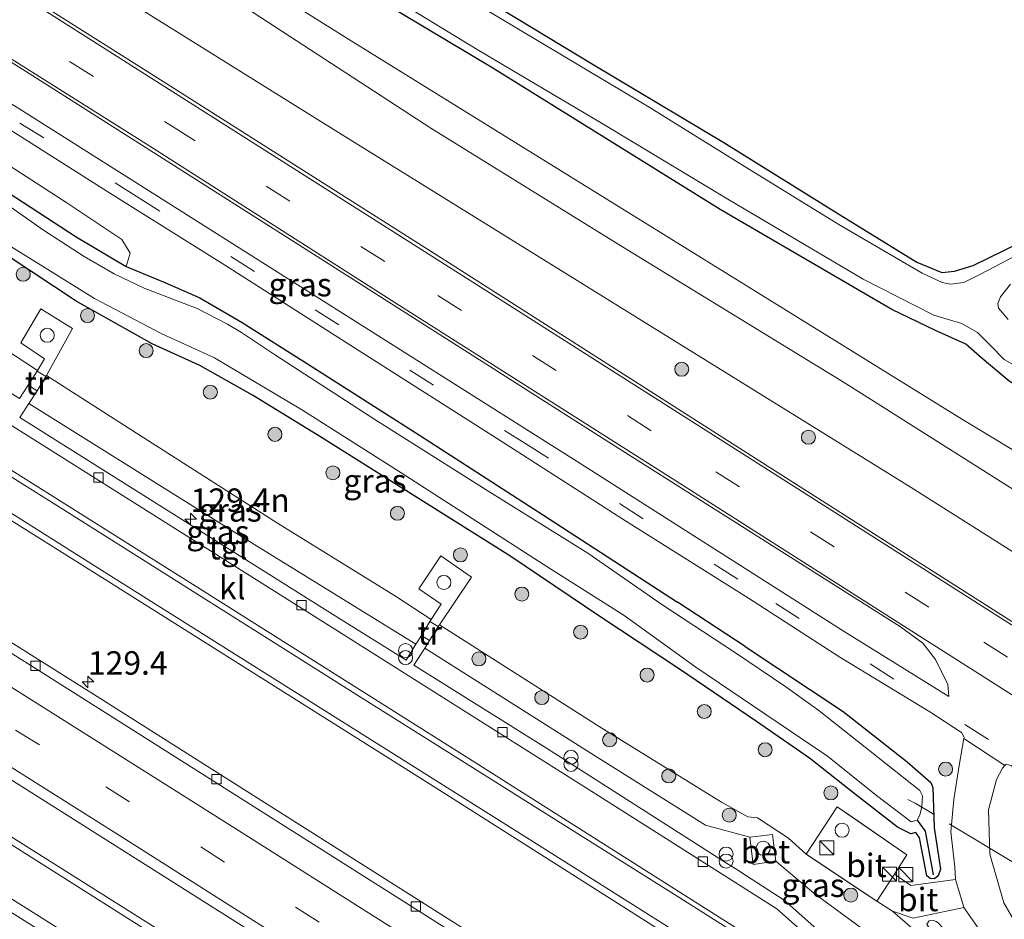
# Model space of a CAD drawing. Units: metres. Extents: x 175049 to 180002, y 550000 to 556251.
# Drawn here: x 178097 to 178202, y 555425 to 555521 of the extents above; entities that cross this region are included whole.
import ezdxf
from ezdxf.enums import TextEntityAlignment as Align

# ---------------------------------------------------------------- set-up
doc = ezdxf.new("R2010")
doc.units = ezdxf.units.M
doc.linetypes.add('IE-TERREINAFSCHEIDING', pattern=[10, 8, -2])
doc.linetypes.add('VW-3-9_STREEP', pattern=[12, 3, -9])
doc.layers.get('0').update_dxf_attribs({"lineweight": 25})
for name, color, linetype, lineweight in [('B-ME-AM-KILOMETR-S-B1', 7, 'Continuous', 18), ('B-ME-BV-GELEIDECONSTRUCTIE-GELEIDERAIL-L-B1', 213, 'BV-GELEIDERAIL', 18), ('B-ME-GR-BOMENSTRUIKEN-GV-B6', 93, 'Continuous', 18), ('B-ME-GR-BOOM-S-B1', 93, 'Continuous', 18), ('B-ME-GW-KRUINLIJN-L-B1', 93, 'Continuous', 18), ('B-ME-GW-TEENLIJN-L-B1', 93, 'Continuous', 18), ('B-ME-IE-GRASLAND-GV-B6', 93, 'Continuous', 18), ('B-ME-IE-GRONDWERKLIJN-GROND_INGERICHT-GV-B6', 253, 'Continuous', 18), ('B-ME-IE-INRICHTINGSELEMENT-S-B1', 253, 'Continuous', 18), ('B-ME-IE-TERREINAFSCHEIDING-RASTERHEKWERK-L-B1', 8, 'IE-TERREINAFSCHEIDING', 18), ('B-ME-OG-BEBOUWING-GV-B6', 173, 'Continuous', 18), ('B-ME-OG-BEBOUWING-S-B1', 173, 'Continuous', 18), ('B-ME-OG-WATER-GV-B6', 153, 'Continuous', 18), ('B-ME-VH-VERH_SOORT-BETON-OVERIG-GV-B6', 8, 'IE-TERREINAFSCHEIDING-NATUURLIJK-HOUTWAL', 18), ('B-ME-VH-VERH_SOORT-BITUMEN-GV-B6', 8, 'IE-TERREINAFSCHEIDING-NATUURLIJK-HOUTWAL', 18), ('B-ME-VH-VERH_SOORT-KLINKERS-GV-B6', 8, 'IE-TERREINAFSCHEIDING-NATUURLIJK-HOUTWAL', 18), ('B-ME-VH-VERH_SOORT-TEGELS-GV-B6', 8, 'Continuous', 18), ('B-ME-VV-KOLK-S-B1', 8, 'Continuous', 18), ('B-ME-VW-MARKERING-39STREEP-015-L-B1', 255, 'VW-3-9_STREEP', 18), ('B-ME-VW-MARKERING-STREEP-015-L-B1', 7, 'Continuous', 18)]:
    doc.layers.add(name, color=color, linetype=linetype, lineweight=lineweight)
doc.layers.add('B-ME-GW-INSTEEKWATERGANG-L-B1', color=10, linetype='Continuous')
doc.layers.add('B-ME-GW-WATERGANG-GREPPEL-L-B1', color=10, linetype='Continuous')
doc.styles.add('NLCS-ISO', font='NLCS-ISO.TTF')
doc.linetypes.add('BV-GELEIDERAIL', pattern='A,10,-3,[108,NLCS.SHX,S=1,R=0,X=0,Y=0],-3', length=16)
doc.linetypes.add('IE-TERREINAFSCHEIDING-NATUURLIJK-HOUTWAL', pattern='A,7,-1.5,[67,NLCS.SHX,S=0.75,R=45,X=0,Y=0],-1.5,7,-1.5,[70,NLCS.SHX,S=0.75,R=0,X=0,Y=0],-1.5', length=20)

# ---------------------------------------------------------------- blocks, each defined once
blk = doc.blocks.new('dtb')
blk.add_circle((0, 0), 0.75)
blk = doc.blocks.new('hecto')
for p, q in [((0, 0.625), (-0.625, 0)), ((0, -0.625), (0, 0.625)), ((-0.625, 0), (0.625, 0)), ((0.625, 0), (0, -0.625))]:
    blk.add_line(p, q)
blk = doc.blocks.new('boom')
h = blk.add_hatch(color=256)
edge = h.paths.add_edge_path()
edge.add_arc((0, 0), 0.75, 0, 360)
blk.add_circle((0, 0), 0.75)
blk = doc.blocks.new('kast')
blk.add_line((-0.75, -0.75), (0.75, 0.75))
blk.add_lwpolyline([(-0.75, 0.75), (0.75, 0.75), (0.75, -0.75), (-0.75, -0.75)], close=True)
blk = doc.blocks.new('prullenbak')
for centre in [(-0.375, 0), (0.375, 0)]:
    blk.add_circle(centre, 0.75)
blk = doc.blocks.new('kolk')
blk.add_lwpolyline([(-0.5, -0.5), (0.5, -0.5), (0.5, 0.5), (-0.5, 0.5)], close=True)

msp = doc.modelspace()

# ---------------------------------------------------------------- linework, layer by layer
at = {"layer": 'B-ME-BV-GELEIDECONSTRUCTIE-GELEIDERAIL-L-B1'}
for points in [[(178019.807, 555481.683, 3.005), (178054.126, 555460.246, 3.027), (178089.099, 555438.193, 3.073), (178133.936, 555409.952, 3.233), (178168.103, 555388.294, 3.229), (178210.031, 555361.53, 3.296), (178252.058, 555334.454, 3.463), (178291.041, 555309.252, 3.51), (178324.907, 555287.204, 3.518), (178337.786, 555278.735, 3.668)], [(178337.32, 555278.18, 3.638), (178290.094, 555308.937, 3.541), (178247.363, 555336.644, 3.46), (178205.12, 555363.833, 3.374), (178112.194, 555422.787, 3.101), (178066.132, 555451.908, 3.05), (178027.127, 555476.216, 3.015), (178019.377, 555481.092, 2.997)]]:
    msp.add_polyline3d(points, dxfattribs=at)
at = {"layer": 'B-ME-GR-BOMENSTRUIKEN-GV-B6'}
for points in [[(178349.325, 555386.419, -1.016), (178309.967, 555410.104, -0.954), (178253.052, 555445.009, -1.032), (178197.954, 555478.271, -0.97), (178132.152, 555519.025, -0.958), (178070.619, 555557.605, -0.695)], [(178070.619, 555557.605, -0.695), (178132.152, 555519.025, -0.958), (178197.954, 555478.271, -0.97), (178253.052, 555445.009, -1.032), (178309.967, 555410.104, -0.954), (178349.325, 555386.419, -1.016)], [(178125.753, 555528.999, -1.215), (178147.759, 555515.812, -1.166), (178172.046, 555500.72, -1.309), (178190.42, 555490.035, -1.192), (178195.089, 555487.792, -1.223), (178198.328, 555486.322, -1.141), (178200.066, 555484.799, -1.102), (178202.964, 555482.36, -1.106), (178214.303, 555475.466, -1.246), (178241.294, 555459.855, -1.262), (178271.356, 555442.026, -1.43), (178289.242, 555431.398, -1.215), (178308.677, 555420.306, -1.742), (178322.492, 555412.595, -1.82)], [(178330.886, 555391.452, 0.012), (178314.125, 555402.148, -0.018), (178297.272, 555412.577, -0.014), (178280.112, 555422.587, -0.135), (178264.739, 555432.127, 0.063), (178244.133, 555445.004, 0.063), (178226.74, 555455.623, -0.193), (178206.157, 555469.035, -0.182), (178185.433, 555482.17, -0.131), (178161.608, 555496.72, -0.225), (178141.137, 555509.401, -0.342), (178119.181, 555523.741, -0.127)], [(178076.059, 555513.508, -0.279), (178076.452, 555514.542, -0.19), (178076.979, 555515.273, 0.102), (178077.94, 555515.97, 0.04), (178079.451, 555515.824, 0.192), (178084.325, 555512.999, 0.102), (178102.224, 555501.43, 0.176), (178108.12, 555497.501, 0.211), (178109.014, 555496.059, 0.199), (178108.566, 555494.61, 0.129), (178103.229, 555497.785, 0.051), (178094.412, 555503.53, 0.227), (178084.335, 555510.125, 0.153), (178078.684, 555513.889, -0.08), (178077.277, 555514.224, -0.135), (178076.717, 555514.113, -0.205), (178076.059, 555513.508, -0.279)]]:
    msp.add_polyline3d(points, dxfattribs=at)
at = {"layer": 'B-ME-GW-INSTEEKWATERGANG-L-B1'}
msp.add_line((178174.727, 555454.024, 0.312), (178167.503, 555458.762, 0.262), dxfattribs=at)
for points in [[(178075.95, 555566.134, -1.132), (178088.836, 555558.434, -1.133), (178104.654, 555548.752, -1.133), (178115.988, 555541.871, -1.133), (178130.176, 555533.07, -1.133), (178143.803, 555525.105, -1.133), (178158.489, 555516.226, -0.95), (178172.462, 555507.867, -1.106), (178184.805, 555500.181, -1.164), (178193.078, 555495.101, -1.203), (178195.764, 555493.991, -1.192), (178197.122, 555494.128, -1.219), (178199.108, 555494.725, -1.227), (178210.828, 555500.475, -1.032), (178225.47, 555507.066, -1.172), (178236.798, 555511.887, -1.219), (178247.542, 555516.763, -1.211), (178258.024, 555521.219, -1.161), (178270.758, 555526.581, -1.137), (178281.11, 555530.999, -1.083)], [(178322.492, 555412.595, -1.82), (178308.677, 555420.306, -1.742), (178289.242, 555431.398, -1.215), (178271.356, 555442.026, -1.43), (178241.294, 555459.855, -1.262), (178214.303, 555475.466, -1.246), (178202.964, 555482.36, -1.106), (178200.066, 555484.799, -1.102), (178198.328, 555486.322, -1.141), (178195.089, 555487.792, -1.223), (178190.42, 555490.035, -1.192), (178172.046, 555500.72, -1.309), (178147.759, 555515.812, -1.166), (178125.753, 555528.999, -1.215)], [(178094.412, 555503.53, 0.227), (178103.229, 555497.785, 0.051), (178108.566, 555494.61, 0.129), (178112.695, 555492.925, 0.149), (178116.436, 555491.267, 0.238), (178120.988, 555488.655, 0.277), (178127.865, 555484.289, 0.231), (178139.932, 555476.592, 0.332), (178153.168, 555468.062, 0.238), (178167.503, 555458.762, 0.262)], [(178174.727, 555454.024, 0.312), (178185.226, 555447.058, 0.223), (178192.065, 555441.681, 0.348), (178194.575, 555439.476, 0.429), (178194.788, 555438.955, 0.507), (178194.943, 555434.652, 0.492), (178195.611, 555430.236, 0.64), (178195.363, 555429.5, 0.675), (178194.956, 555429.206, 0.679), (178194.509, 555429.24, 0.652), (178194.142, 555429.512, 0.554), (178193.375, 555433.565, 0.402), (178192.965, 555434.148, 0.383), (178192.429, 555433.983, 0.312), (178191.021, 555434.7, 0.27), (178186.523, 555438.197, 0.168), (178181.603, 555442.074, 0.098), (178175.948, 555446.006, 0.11), (178167.725, 555451.598, -0.01), (178159.208, 555457.229, -0.057), (178149.573, 555463.691, 0.059), (178139.429, 555470.069, 0.036), (178129.451, 555476.358, -0.014), (178122.083, 555480.868, -0.034), (178116.465, 555484.04, -0.108), (178111.369, 555486.375, 0.016), (178103.241, 555490.924, -0.041), (178091.182, 555498.85, -0.088)]]:
    msp.add_polyline3d(points, dxfattribs=at)
at = {"layer": 'B-ME-GW-KRUINLIJN-L-B1'}
for points in [[(178069.306, 555554.86, -0.194), (178084.126, 555545.646, 0.02), (178097.856, 555536.906, -0.057), (178119.181, 555523.741, -0.127), (178141.137, 555509.401, -0.342), (178161.608, 555496.72, -0.225), (178185.433, 555482.17, -0.131), (178206.157, 555469.035, -0.182), (178226.74, 555455.623, -0.193), (178244.133, 555445.004, 0.063), (178264.739, 555432.127, 0.063), (178280.112, 555422.587, -0.135), (178297.272, 555412.577, -0.014), (178314.125, 555402.148, -0.018), (178330.886, 555391.452, 0.012), (178352.584, 555376.75, 0.036), (178354.324, 555375.55, -0.034), (178354.851, 555375.759, -0.053), (178359.308, 555382.748, -0.47), (178365.487, 555391.525, -0.638)], [(178098.185, 555479.975, 1.496), (178121.023, 555465.688, 1.385), (178139.549, 555454.253, 1.498)], [(178140.49, 555453.838, 1.492), (178158.742, 555442.293, 1.365), (178170.4921, 555434.9175, 1.4988), (178175.2238, 555433.6505, 1.6326), (178177.6458, 555433.9195, 1.5385), (178178.0262, 555431.0764, 1.7917), (178182.091, 555427.665, 1.502), (178188.772, 555422.739, 1.556), (178196.875, 555416.357, 1.588), (178205.038, 555410.933, 1.599), (178213.873, 555405.557, 1.502), (178223.504, 555400.642, 1.412)]]:
    msp.add_polyline3d(points, dxfattribs=at)
at = {"layer": 'B-ME-GW-TEENLIJN-L-B1'}
for p, q in [((178176.056, 555435.694, 0.281), (178179.356, 555433.529, 0.441)), ((178179.356, 555433.529, 0.441), (178181.259, 555431.824, 0.882))]:
    msp.add_line(p, q, dxfattribs=at)
for points in [[(178070.619, 555557.605, -0.695), (178132.152, 555519.025, -0.958), (178197.954, 555478.271, -0.97), (178253.052, 555445.009, -1.032), (178309.967, 555410.104, -0.954), (178349.325, 555386.419, -1.016), (178353.64, 555383.624, -1.086), (178355.241, 555383.883, -1.098), (178357.733, 555385.16, -1.11), (178363.708, 555391.65, -1.075)], [(178068.633, 555548.173, 0.105), (178100.515, 555528.146, 0.028), (178131.56, 555508.749, -0.08), (178166.721, 555486.974, -0.318), (178192.483, 555471.021, -0.092), (178219.625, 555453.844, -0.229), (178246.082, 555436.997, 0.055), (178265.496, 555424.856, -0.162), (178281.167, 555415.547, -0.014), (178303.276, 555401.231, -0.162), (178324.747, 555388.066, -0.037), (178342.935, 555376.048, 0.098), (178348.152, 555372.784, 0.055), (178351.906, 555371.757, 0.102), (178355.497, 555373.03, 0.367)], [(178056.209, 555509.744, 0.322), (178065.619, 555504.171, 0.234), (178079.762, 555495.485, 0.234), (178093.159, 555487.388, 0.215), (178099.111, 555483.524, 0.226)], [(178100.062, 555482.971, 0.256), (178108.772, 555477.388, 0.234), (178124.76, 555467.206, 0.231), (178137.36, 555459.398, 0.289), (178141.186, 555456.912, 0.356)], [(178142.052, 555456.348, 0.358), (178159.139, 555445.47, 0.344), (178172.202, 555437.373, 0.449), (178175.004, 555435.808, 0.484), (178176.056, 555435.694, 0.281)], [(178190.492, 555425.746, 0.8), (178193.195, 555423.397, 0.819), (178196.744, 555420.64, 0.878)]]:
    msp.add_polyline3d(points, dxfattribs=at)
at = {"layer": 'B-ME-GW-WATERGANG-GREPPEL-L-B1'}
msp.add_polyline3d([(178193.132, 555435.462, -0.404), (178193.961, 555434.285, 0.063), (178194.829, 555429.616, 0.34)], dxfattribs=at)
at = {"layer": 'B-ME-IE-GRASLAND-GV-B6'}
for points in [[(178334.174, 555373.456, 1.229), (178307.398, 555390.465, 1.155), (178305.646, 555391.918, 1.151), (178298.861, 555398.412, 1.089), (178297.148, 555399.979, 1.065), (178295.816, 555400.941, 1.046), (178281.085, 555410.532, 0.948), (178278.468, 555412.147, 0.956), (178276.808, 555413.076, 0.999), (178275.177, 555413.699, 0.999), (178271.952, 555414.909, 1.081), (178264.955, 555417.469, 1.178), (178261.552, 555419.586, 1.17), (178235.915, 555435.911, 1.206), (178208.345, 555453.458, 1.03), (178177.869, 555472.814, 1.026), (178143.02, 555495.037, 1.034), (178111.463, 555515.063, 1.038), (178069.485, 555541.587, 1.027)], [(178059.643, 555536.689, 0.86), (178063.451, 555534.017, 0.8), (178074.854, 555526.849, 0.761), (178079.577, 555523.934, 0.808), (178084.824, 555521.634, 0.968), (178090.912, 555519.345, 0.96), (178093.932, 555517.915, 0.921), (178097.799, 555515.488, 0.925), (178126.242, 555497.422, 1.069), (178159.774, 555476.085, 0.999), (178191.331, 555456.115, 1.046), (178193.725, 555454.379, 1.034), (178195.072, 555452.612, 0.991), (178196.398, 555449.964, 0.925), (178196.511, 555448.669, 0.819), (178185.034, 555455.783, 0.679), (178157.172, 555473.532, 0.855), (178127.935, 555492.031, 0.699), (178096.815, 555511.672, 0.636), (178085.483, 555518.354, 0.597), (178077.352, 555523.122, 0.621), (178065.088, 555531.008, 0.574), (178057.824, 555535.719, 0.53), (178059.643, 555536.689, 0.86)], [(178322.492, 555412.595, -1.82), (178308.677, 555420.306, -1.742), (178289.242, 555431.398, -1.215), (178271.356, 555442.026, -1.43), (178241.294, 555459.855, -1.262), (178214.303, 555475.466, -1.246), (178202.964, 555482.36, -1.106), (178200.066, 555484.799, -1.102), (178198.328, 555486.322, -1.141), (178195.089, 555487.792, -1.223), (178190.42, 555490.035, -1.192), (178172.046, 555500.72, -1.309), (178147.759, 555515.812, -1.166), (178125.753, 555528.999, -1.215)], [(178324.747, 555388.066, -0.037), (178303.276, 555401.231, -0.162), (178281.167, 555415.547, -0.014), (178265.496, 555424.856, -0.162), (178246.082, 555436.997, 0.055), (178219.625, 555453.844, -0.229), (178192.483, 555471.021, -0.092), (178166.721, 555486.974, -0.318), (178131.56, 555508.749, -0.08), (178100.515, 555528.146, 0.028)], [(178100.515, 555528.146, 0.028), (178131.56, 555508.749, -0.08), (178166.721, 555486.974, -0.318), (178192.483, 555471.021, -0.092), (178219.625, 555453.844, -0.229), (178246.082, 555436.997, 0.055), (178265.496, 555424.856, -0.162), (178281.167, 555415.547, -0.014), (178303.276, 555401.231, -0.162), (178324.747, 555388.066, -0.037)], [(178131.397, 555526.793, -1.687), (178146.075, 555517.812, -1.687), (178159.452, 555509.893, -1.687), (178173.05, 555501.703, -1.687), (178187.363, 555493.255, -1.687), (178194.898, 555489.417, -1.687), (178197.876, 555488.53, -1.687), (178199.577, 555487.572, -1.687), (178200.922, 555486.226, -1.687), (178202.43, 555484.697, -1.687), (178206.614, 555482.307, -1.687), (178217.656, 555475.788, -1.687), (178235.218, 555465.553, -1.687), (178246.703, 555458.664, -1.687), (178261.771, 555449.753, -1.687), (178277.641, 555440.092, -1.687), (178291.721, 555431.562, -1.687), (178303.675, 555424.408, -1.687), (178313.554, 555419.038, -1.687), (178325.586, 555412.061, -1.687)], [(178272.566, 555525.99, -1.689), (178258.67, 555520.085, -1.689), (178232.744, 555508.913, -1.689), (178218.691, 555502.852, -1.689), (178212.985, 555500.665, -1.689), (178199.877, 555493.795, -1.689), (178198.1, 555492.907, -1.689), (178196.688, 555492.74, -1.689), (178195.799, 555492.923, -1.689), (178193.648, 555493.911, -1.689), (178184.755, 555499.118, -1.689), (178174.897, 555505.152, -1.689), (178164.487, 555511.667, -1.689), (178143.71, 555524.076, -1.689)], [(178143.803, 555525.105, -1.133), (178158.489, 555516.226, -0.95), (178172.462, 555507.867, -1.106), (178184.805, 555500.181, -1.164), (178193.078, 555495.101, -1.203), (178195.764, 555493.991, -1.192), (178197.122, 555494.128, -1.219), (178199.108, 555494.725, -1.227), (178210.828, 555500.475, -1.032), (178225.47, 555507.066, -1.172), (178236.798, 555511.887, -1.219), (178247.542, 555516.763, -1.211), (178258.024, 555521.219, -1.161)], [(178119.181, 555523.741, -0.127), (178141.137, 555509.401, -0.342), (178161.608, 555496.72, -0.225), (178185.433, 555482.17, -0.131), (178206.157, 555469.035, -0.182), (178226.74, 555455.623, -0.193), (178244.133, 555445.004, 0.063), (178264.739, 555432.127, 0.063), (178280.112, 555422.587, -0.135), (178297.272, 555412.577, -0.014), (178314.125, 555402.148, -0.018), (178330.886, 555391.452, 0.012)], [(178108.566, 555494.61, 0.129), (178109.014, 555496.059, 0.199), (178108.12, 555497.501, 0.211), (178102.224, 555501.43, 0.176), (178084.325, 555512.999, 0.102)], [(178054.693, 555507.204, 1.555), (178054.898, 555507.517, 1.541), (178055.95, 555509.31, 0.336), (178056.209, 555509.744, 0.322), (178065.619, 555504.171, 0.234), (178079.762, 555495.485, 0.234), (178093.159, 555487.388, 0.215), (178099.111, 555483.524, 0.226), (178099.057, 555483.434, 0.227), (178098.084, 555481.945, 1.323), (178097.176, 555480.529, 1.501), (178077.136, 555493.029, 1.412), (178054.693, 555507.204, 1.555)], [(178095.506, 555509.653, 0.422), (178106.899, 555502.407, 0.488), (178119.178, 555494.723, 0.418), (178132.965, 555485.929, 0.394), (178148.144, 555476.289, 0.484), (178162.036, 555467.386, 0.5), (178175.08, 555459.17, 0.531), (178184.847, 555452.868, 0.558), (178194.477, 555447.031, 0.706), (178197.848, 555444.818, 0.769), (178198.13, 555444.317, 0.769), (178198.111, 555444.202, 0.767), (178197.589, 555441.1, 0.71), (178197.028, 555437.667, 0.628), (178196.711, 555434.21, 0.64), (178197.138, 555430.428, 0.613), (178197.201, 555429.176, 0.691), (178197.217, 555429.121, 0.691), (178192.454, 555428.478, 0.784), (178190.681, 555429.688, 0.882), (178192.017, 555431.758, 0.882), (178184.585, 555436.89, 0.882), (178181.259, 555431.824, 0.882), (178179.356, 555433.529, 0.441), (178176.056, 555435.694, 0.281), (178175.004, 555435.808, 0.484), (178172.202, 555437.373, 0.449), (178159.139, 555445.47, 0.344), (178142.052, 555456.348, 0.358), (178145.472, 555461.427, 0.227), (178142.207, 555463.7, 0.266), (178139.84, 555460.169, 0.379), (178142.239, 555458.524, 0.363), (178141.186, 555456.912, 0.356), (178137.36, 555459.398, 0.289), (178124.76, 555467.206, 0.231), (178108.772, 555477.388, 0.234), (178100.062, 555482.971, 0.256), (178102.828, 555487.988, 0.172), (178099.465, 555490.101, 0.141), (178097.326, 555486.464, 0.219), (178099.852, 555484.77, 0.211), (178099.111, 555483.524, 0.226), (178093.159, 555487.388, 0.215)], [(178094.881, 555497.573, -0.404), (178105.184, 555491.201, -0.404), (178112.396, 555487.422, -0.404), (178118.015, 555484.857, -0.404), (178127.41, 555479.258, -0.404), (178137.484, 555472.909, -0.404), (178153.653, 555462.491, -0.404), (178161.798, 555457.328, -0.404), (178169.451, 555451.791, -0.404), (178176.95, 555446.764, -0.404), (178183.547, 555442.29, -0.404), (178188.757, 555438.104, -0.404), (178192.478, 555435.273, -0.404), (178193.132, 555435.462, -0.404), (178193.419, 555435.983, -0.404), (178193.63, 555436.909, -0.404), (178193.701, 555438.057, -0.404), (178193.419, 555438.629, -0.404), (178182.611, 555447.192, -0.404), (178179.073, 555449.716, -0.404), (178173.685, 555453.354, -0.404), (178165.813, 555458.511, -0.404), (178157.927, 555463.974, -0.404), (178147.046, 555470.752, -0.404), (178135.17, 555478.258, -0.404), (178124.546, 555485.139, -0.404), (178120.914, 555487.557, -0.404), (178119.412, 555488.469, -0.404), (178116.148, 555490.13, -0.404), (178110.486, 555492.324, -0.404), (178107.307, 555493.847, -0.404), (178104.101, 555495.699, -0.404), (178099.746, 555498.497, -0.404), (178090.95, 555504.675, -0.404)], [(178094.412, 555503.53, 0.227), (178103.229, 555497.785, 0.051), (178108.566, 555494.61, 0.129), (178112.695, 555492.925, 0.149), (178116.436, 555491.267, 0.238), (178120.988, 555488.655, 0.277), (178127.865, 555484.289, 0.231), (178139.932, 555476.592, 0.332), (178153.168, 555468.062, 0.238), (178167.503, 555458.762, 0.262), (178174.727, 555454.024, 0.312), (178185.226, 555447.058, 0.223), (178192.065, 555441.681, 0.348), (178194.575, 555439.476, 0.429), (178194.788, 555438.955, 0.507), (178194.943, 555434.652, 0.492), (178195.611, 555430.236, 0.64), (178195.363, 555429.5, 0.675), (178194.956, 555429.206, 0.679)], [(178194.956, 555429.206, 0.679), (178194.509, 555429.24, 0.652), (178194.142, 555429.512, 0.554), (178193.375, 555433.565, 0.402), (178192.965, 555434.148, 0.383), (178192.429, 555433.983, 0.312), (178191.021, 555434.7, 0.27), (178186.523, 555438.197, 0.168), (178181.603, 555442.074, 0.098), (178175.948, 555446.006, 0.11), (178167.725, 555451.598, -0.01), (178159.208, 555457.229, -0.057), (178149.573, 555463.691, 0.059), (178139.429, 555470.069, 0.036), (178129.451, 555476.358, -0.014), (178122.083, 555480.868, -0.034), (178116.465, 555484.04, -0.108), (178111.369, 555486.375, 0.016), (178103.241, 555490.924, -0.041), (178091.182, 555498.85, -0.088)], [(178091.182, 555498.85, -0.088), (178103.241, 555490.924, -0.041), (178111.369, 555486.375, 0.016), (178116.465, 555484.04, -0.108), (178122.083, 555480.868, -0.034), (178129.451, 555476.358, -0.014), (178139.429, 555470.069, 0.036), (178149.573, 555463.691, 0.059), (178159.208, 555457.229, -0.057), (178167.725, 555451.598, -0.01), (178175.948, 555446.006, 0.11), (178181.603, 555442.074, 0.098), (178186.523, 555438.197, 0.168), (178191.021, 555434.7, 0.27), (178192.429, 555433.983, 0.312), (178192.965, 555434.148, 0.383), (178193.375, 555433.565, 0.402), (178194.142, 555429.512, 0.554), (178194.509, 555429.24, 0.652), (178194.956, 555429.206, 0.679), (178195.363, 555429.5, 0.675), (178195.611, 555430.236, 0.64), (178194.943, 555434.652, 0.492), (178194.788, 555438.955, 0.507), (178194.575, 555439.476, 0.429), (178192.065, 555441.681, 0.348), (178185.226, 555447.058, 0.223), (178174.727, 555454.024, 0.312), (178167.503, 555458.762, 0.262), (178153.168, 555468.062, 0.238), (178139.932, 555476.592, 0.332), (178127.865, 555484.289, 0.231), (178120.988, 555488.655, 0.277), (178116.436, 555491.267, 0.238), (178112.695, 555492.925, 0.149), (178108.566, 555494.61, 0.129)], [(178202.851, 555488.96, -1.687), (178201.803, 555490.154, -1.687), (178201.726, 555490.653, -1.687), (178202.037, 555491.37, -1.687), (178203.095, 555492.726, -1.687)], [(178341.179, 555282.789, 2.902), (178334.138, 555274.378, 2.898), (178321.66, 555282.513, 2.808), (178281.756, 555308.469, 2.699), (178245.278, 555332.118, 2.656), (178204.313, 555358.448, 2.629), (178164.88, 555383.638, 2.465), (178123.793, 555409.753, 2.333), (178081.516, 555436.348, 2.282), (178044.688, 555459.363, 2.223), (178016.457, 555477.082, 2.347), (178022.768, 555485.75, 2.332), (178086.452, 555445.961, 2.305), (178129.196, 555418.956, 2.329), (178167.766, 555394.528, 2.422), (178202.076, 555372.622, 2.524), (178232.507, 555353.028, 2.613), (178261.477, 555334.384, 2.66), (178286.042, 555318.672, 2.687), (178318.593, 555297.437, 2.793), (178341.179, 555282.789, 2.902)], [(178098.185, 555479.975, 1.496), (178099.077, 555481.34, 1.323), (178100, 555482.858, 0.258), (178100.062, 555482.971, 0.256), (178108.772, 555477.388, 0.234), (178124.76, 555467.206, 0.231), (178137.36, 555459.398, 0.289), (178141.186, 555456.912, 0.356), (178141.036, 555456.682, 0.355), (178140.133, 555455.193, 1.342), (178139.549, 555454.253, 1.498), (178121.023, 555465.688, 1.385), (178098.185, 555479.975, 1.496)], [(178073.741, 555481.616, 1.72), (178106.317, 555461.189, 1.931), (178141.67, 555438.898, 1.935), (178173.392, 555418.789, 2.001), (178203.946, 555399.375, 2.04), (178229.973, 555382.519, 2.099), (178260.634, 555362.638, 2.157), (178284.844, 555347.112, 2.157), (178296.66, 555339.162, 2.223), (178305.5, 555333.007, 2.204), (178313.677, 555327.116, 2.235), (178326.362, 555317.646, 2.231)], [(178098.185, 555479.975, 1.496), (178121.023, 555465.688, 1.385), (178139.549, 555454.253, 1.498), (178138.486, 555452.541, 1.781), (178129.489, 555458.172, 1.759), (178097.212, 555478.487, 1.684), (178098.185, 555479.975, 1.496)], [(178323.469, 555307.796, 2.528), (178315.576, 555312.93, 2.504), (178316.067, 555313.774, 2.528), (178294.179, 555328.083, 2.496), (178265.261, 555346.832, 2.481), (178238.825, 555364.009, 2.368), (178209.046, 555383.03, 2.223), (178176.858, 555403.459, 2.102), (178143.68, 555424.477, 2.063), (178105.48, 555448.678, 2.075), (178065.81, 555473.609, 2.028)], [(178205.038, 555410.933, 1.599), (178196.875, 555416.357, 1.588), (178188.772, 555422.739, 1.556), (178182.091, 555427.665, 1.502), (178178.0262, 555431.0764, 1.7917), (178177.6458, 555433.9195, 1.5385), (178175.2238, 555433.6505, 1.6326), (178170.4921, 555434.9175, 1.4988), (178158.742, 555442.293, 1.365), (178140.49, 555453.838, 1.492), (178141.004, 555454.651, 1.362), (178141.928, 555456.164, 0.363), (178142.052, 555456.348, 0.358), (178159.139, 555445.47, 0.344), (178172.202, 555437.373, 0.449), (178175.004, 555435.808, 0.484), (178176.056, 555435.694, 0.281), (178179.356, 555433.529, 0.441), (178181.259, 555431.824, 0.882), (178188.809, 555426.79, 0.882), (178190.492, 555425.746, 0.8), (178193.195, 555423.397, 0.819), (178196.744, 555420.64, 0.878)], [(178202.628, 555405.628, 1.919), (178199.749, 555407.622, 1.915), (178200.372, 555408.627, 1.915), (178196.678, 555411.143, 1.876), (178178.909, 555426.893, 1.853), (178174.872, 555429.514, 1.872), (178173.841, 555430.171, 1.869), (178172.756, 555430.863, 1.867), (178153.512, 555443.136, 1.818), (178139.333, 555452.01, 1.784), (178140.49, 555453.838, 1.492), (178158.742, 555442.293, 1.365), (178170.4921, 555434.9175, 1.4988), (178175.2238, 555433.6505, 1.6326), (178175.5933, 555430.7275, 1.8889), (178178.0262, 555431.0764, 1.7917), (178182.091, 555427.665, 1.502), (178188.772, 555422.739, 1.556), (178196.875, 555416.357, 1.588), (178205.038, 555410.933, 1.599)], [(178204.85, 555422.381, 0.823), (178202.38, 555426.616, 0.66), (178200.897, 555431.831, 0.593), (178200.742, 555436.559, 0.589), (178201.61, 555439.799, 0.738), (178202.255, 555441.011, 0.745), (178202.483, 555441.287, 0.738)], [(178201.909, 555416.324, 0.933), (178202.126, 555416.436, 0.933), (178202.237, 555416.921, 0.901), (178198.132, 555421.453, 0.855), (178195.391, 555424.459, 0.71), (178195.136, 555424.631, 0.702), (178194.854, 555424.737, 0.702), (178194.389, 555424.703, 0.718), (178194.158, 555424.356, 0.714), (178194.429, 555423.871, 0.73), (178196.744, 555420.64, 0.878), (178193.195, 555423.397, 0.819), (178190.492, 555425.746, 0.8), (178192.696, 555424.991, 0.714), (178198.117, 555426.13, 0.688), (178200.368, 555422.902, 0.816), (178204.175, 555418.638, 0.897)]]:
    msp.add_polyline3d(points, dxfattribs=at)
at = {"layer": 'B-ME-IE-GRONDWERKLIJN-GROND_INGERICHT-GV-B6'}
msp.add_polyline3d([(178075.95, 555566.134, -1.132), (178105.604, 555610.615, -1.245), (178122.89, 555599.072, -1.153), (178205.546, 555563.711, -1.063), (178281.11, 555530.999, -1.083), (178270.758, 555526.581, -1.137), (178258.024, 555521.219, -1.161), (178247.542, 555516.763, -1.211), (178236.798, 555511.887, -1.219), (178225.47, 555507.066, -1.172), (178210.828, 555500.475, -1.032), (178199.108, 555494.725, -1.227), (178197.122, 555494.128, -1.219), (178195.764, 555493.991, -1.192), (178193.078, 555495.101, -1.203), (178184.805, 555500.181, -1.164), (178172.462, 555507.867, -1.106), (178158.489, 555516.226, -0.95), (178143.803, 555525.105, -1.133), (178130.176, 555533.07, -1.133), (178115.988, 555541.871, -1.133), (178104.654, 555548.752, -1.133), (178088.836, 555558.434, -1.133), (178075.95, 555566.134, -1.132)], dxfattribs=at)
at = {"layer": 'B-ME-IE-TERREINAFSCHEIDING-RASTERHEKWERK-L-B1'}
msp.add_line((178192.017, 555431.758, 0.882), (178184.585, 555436.89, 0.882), dxfattribs=at)
for points in [[(178205.9844, 555429.4139, -0.4131), (178205.1614, 555429.8471, -0.4426), (178203.4037, 555430.9468, 0.6593), (178194.7556, 555436.1679, 0.7205), (178192.9224, 555437.2779, -0.3805), (178192.117, 555437.676, -0.4144)], [(178184.585, 555436.89, 0.882), (178181.259, 555431.824, 0.882), (178188.809, 555426.79, 0.882), (178190.681, 555429.688, 0.882), (178192.017, 555431.758, 0.882)]]:
    msp.add_polyline3d(points, dxfattribs=at)
at = {"layer": 'B-ME-OG-BEBOUWING-GV-B6'}
for points in [[(178099.077, 555481.34, 1.323), (178098.084, 555481.945, 1.323), (178099.057, 555483.434, 0.227), (178100, 555482.858, 0.258), (178099.077, 555481.34, 1.323)], [(178141.004, 555454.651, 1.362), (178140.133, 555455.193, 1.342), (178141.036, 555456.682, 0.355), (178141.928, 555456.164, 0.363), (178141.004, 555454.651, 1.362)]]:
    msp.add_polyline3d(points, dxfattribs=at)
at = {"layer": 'B-ME-OG-WATER-GV-B6'}
for points in [[(178325.586, 555412.061, -1.687), (178313.554, 555419.038, -1.687), (178303.675, 555424.408, -1.687), (178291.721, 555431.562, -1.687), (178277.641, 555440.092, -1.687), (178261.771, 555449.753, -1.687), (178246.703, 555458.664, -1.687), (178235.218, 555465.553, -1.687), (178217.656, 555475.788, -1.687), (178206.614, 555482.307, -1.687), (178202.43, 555484.697, -1.687), (178200.922, 555486.226, -1.687), (178199.577, 555487.572, -1.687), (178197.876, 555488.53, -1.687), (178194.898, 555489.417, -1.687), (178187.363, 555493.255, -1.687), (178173.05, 555501.703, -1.687), (178159.452, 555509.893, -1.687), (178146.075, 555517.812, -1.687), (178131.397, 555526.793, -1.687)], [(178143.71, 555524.076, -1.689), (178164.487, 555511.667, -1.689), (178174.897, 555505.152, -1.689), (178184.755, 555499.118, -1.689), (178193.648, 555493.911, -1.689), (178195.799, 555492.923, -1.689), (178196.688, 555492.74, -1.689), (178198.1, 555492.907, -1.689), (178199.877, 555493.795, -1.689), (178212.985, 555500.665, -1.689), (178218.691, 555502.852, -1.689), (178232.744, 555508.913, -1.689), (178258.67, 555520.085, -1.689), (178272.566, 555525.99, -1.689)], [(178090.95, 555504.675, -0.404), (178099.746, 555498.497, -0.404), (178104.101, 555495.699, -0.404), (178107.307, 555493.847, -0.404), (178110.486, 555492.324, -0.404), (178116.148, 555490.13, -0.404), (178119.412, 555488.469, -0.404), (178120.914, 555487.557, -0.404), (178124.546, 555485.139, -0.404), (178135.17, 555478.258, -0.404), (178147.046, 555470.752, -0.404), (178157.927, 555463.974, -0.404), (178165.813, 555458.511, -0.404), (178173.685, 555453.354, -0.404), (178179.073, 555449.716, -0.404), (178182.611, 555447.192, -0.404), (178193.419, 555438.629, -0.404), (178193.701, 555438.057, -0.404), (178193.63, 555436.909, -0.404), (178193.419, 555435.983, -0.404), (178193.132, 555435.462, -0.404)], [(178193.132, 555435.462, -0.404), (178192.478, 555435.273, -0.404), (178188.757, 555438.104, -0.404), (178183.547, 555442.29, -0.404), (178176.95, 555446.764, -0.404), (178169.451, 555451.791, -0.404), (178161.798, 555457.328, -0.404), (178153.653, 555462.491, -0.404), (178137.484, 555472.909, -0.404), (178127.41, 555479.258, -0.404), (178118.015, 555484.857, -0.404), (178112.396, 555487.422, -0.404), (178105.184, 555491.201, -0.404), (178094.881, 555497.573, -0.404)], [(178203.095, 555492.726, -1.687), (178202.037, 555491.37, -1.687), (178201.726, 555490.653, -1.687), (178201.803, 555490.154, -1.687), (178202.851, 555488.96, -1.687)]]:
    msp.add_polyline3d(points, dxfattribs=at)
at = {"layer": 'B-ME-VH-VERH_SOORT-BETON-OVERIG-GV-B6'}
msp.add_polyline3d([(178178.0262, 555431.0764, 1.7917), (178175.5933, 555430.7275, 1.8889), (178175.2238, 555433.6505, 1.6326), (178177.6458, 555433.9195, 1.5385), (178178.0262, 555431.0764, 1.7917)], dxfattribs=at)
at = {"layer": 'B-ME-VH-VERH_SOORT-BITUMEN-GV-B6'}
for points in [[(178069.485, 555541.587, 1.027), (178111.463, 555515.063, 1.038), (178143.02, 555495.037, 1.034), (178177.869, 555472.814, 1.026), (178208.345, 555453.458, 1.03), (178235.915, 555435.911, 1.206), (178261.552, 555419.586, 1.17), (178264.955, 555417.469, 1.178), (178271.952, 555414.909, 1.081), (178275.177, 555413.699, 0.999), (178276.808, 555413.076, 0.999), (178278.468, 555412.147, 0.956), (178281.085, 555410.532, 0.948), (178295.816, 555400.941, 1.046), (178297.148, 555399.979, 1.065), (178298.861, 555398.412, 1.089), (178305.646, 555391.918, 1.151), (178307.398, 555390.465, 1.155), (178334.174, 555373.456, 1.229)], [(178077.352, 555523.122, 0.621), (178085.483, 555518.354, 0.597), (178096.815, 555511.672, 0.636), (178127.935, 555492.031, 0.699), (178157.172, 555473.532, 0.855), (178185.034, 555455.783, 0.679), (178196.511, 555448.669, 0.819), (178196.398, 555449.964, 0.925), (178195.072, 555452.612, 0.991), (178193.725, 555454.379, 1.034), (178191.331, 555456.115, 1.046), (178159.774, 555476.085, 0.999), (178126.242, 555497.422, 1.069), (178097.799, 555515.488, 0.925), (178093.932, 555517.915, 0.921), (178090.912, 555519.345, 0.96), (178084.824, 555521.634, 0.968)], [(178321.735, 555365.62, 0.777), (178309.005, 555373.896, 0.691), (178293.353, 555383.796, 0.683), (178279.022, 555392.844, 0.714), (178262.87, 555402.973, 0.656), (178247.764, 555412.748, 0.636), (178234.042, 555421.333, 0.624), (178216.725, 555432.391, 0.566), (178205.172, 555439.985, 0.636), (178203.145, 555441.317, 0.738), (178202.617, 555441.448, 0.734), (178202.483, 555441.287, 0.738), (178198.111, 555444.202, 0.767), (178198.13, 555444.317, 0.769), (178197.848, 555444.818, 0.769), (178194.477, 555447.031, 0.706), (178184.847, 555452.868, 0.558), (178175.08, 555459.17, 0.531), (178162.036, 555467.386, 0.5), (178148.144, 555476.289, 0.484), (178132.965, 555485.929, 0.394), (178119.178, 555494.723, 0.418), (178106.899, 555502.407, 0.488), (178095.506, 555509.653, 0.422)], [(178341.179, 555282.789, 2.902), (178318.593, 555297.437, 2.793), (178286.042, 555318.672, 2.687), (178261.477, 555334.384, 2.66), (178232.507, 555353.028, 2.613), (178202.076, 555372.622, 2.524), (178167.766, 555394.528, 2.422), (178129.196, 555418.956, 2.329), (178086.452, 555445.961, 2.305), (178022.768, 555485.75, 2.332), (178023.391, 555486.707, 2.302), (178025.385, 555489.773, 2.205), (178027.338, 555492.776, 2.11), (178028.943, 555495.243, 2.032), (178063.808, 555473.739, 1.97), (178100.022, 555450.965, 1.989), (178139.818, 555425.755, 2.091), (178173.911, 555404.147, 2.173), (178209.163, 555381.783, 2.29), (178246.148, 555357.9, 2.348), (178278.451, 555336.993, 2.422), (178315.576, 555312.93, 2.504), (178323.469, 555307.796, 2.528)], [(178074.981, 555486.248, 1.627), (178116.347, 555460.254, 1.681), (178145.193, 555442.061, 1.829), (178178.745, 555420.781, 1.896), (178199.749, 555407.622, 1.915), (178202.628, 555405.628, 1.919), (178221.423, 555393.553, 1.935), (178228.827, 555388.86, 1.946), (178233.793, 555385.712, 1.954), (178264.404, 555366.001, 1.982), (178264.834, 555365.724, 1.982), (178277.859, 555357.258, 2.099), (178278.024, 555357.151, 2.099), (178303.542, 555340.617, 2.16), (178303.788, 555340.458, 2.161), (178304.417, 555339.892, 2.169), (178330.405, 555320.5, 2.048)], [(178326.362, 555317.646, 2.231), (178313.677, 555327.116, 2.235), (178305.5, 555333.007, 2.204), (178296.66, 555339.162, 2.223), (178284.844, 555347.112, 2.157), (178260.634, 555362.638, 2.157), (178229.973, 555382.519, 2.099), (178203.946, 555399.375, 2.04), (178173.392, 555418.789, 2.001), (178141.67, 555438.898, 1.935), (178106.317, 555461.189, 1.931), (178073.741, 555481.616, 1.72)], [(178328.985, 555263.881, 2.531), (178304.681, 555279.847, 2.435), (178303.723, 555280.476, 2.431), (178300.493, 555282.598, 2.418), (178270.055, 555302.356, 2.344), (178233.719, 555325.716, 2.27), (178197.939, 555348.574, 2.165), (178151.482, 555378.414, 2.141), (178117.712, 555399.63, 1.97), (178087.196, 555418.994, 1.95), (178043.567, 555446.418, 1.923), (178009.131, 555467.936, 2.024), (178011.134, 555470.436, 2.112), (178013.357, 555473.212, 2.21), (178015.69, 555476.125, 2.313), (178016.457, 555477.082, 2.347), (178044.688, 555459.363, 2.223), (178081.516, 555436.348, 2.282), (178123.793, 555409.753, 2.333), (178164.88, 555383.638, 2.465), (178204.313, 555358.448, 2.629), (178245.278, 555332.118, 2.656), (178281.756, 555308.469, 2.699), (178321.66, 555282.513, 2.808)], [(178188.809, 555426.79, 0.882), (178181.259, 555431.824, 0.882), (178184.585, 555436.89, 0.882), (178192.017, 555431.758, 0.882), (178190.681, 555429.688, 0.882), (178188.809, 555426.79, 0.882)], [(178190.492, 555425.746, 0.8), (178188.809, 555426.79, 0.882), (178190.681, 555429.688, 0.882), (178192.454, 555428.478, 0.784), (178197.217, 555429.121, 0.691), (178198.095, 555426.161, 0.687), (178198.117, 555426.13, 0.688), (178192.696, 555424.991, 0.714), (178190.492, 555425.746, 0.8)]]:
    msp.add_polyline3d(points, dxfattribs=at)
at = {"layer": 'B-ME-VH-VERH_SOORT-KLINKERS-GV-B6'}
for points in [[(178043.152, 555510.996, 1.697), (178070.138, 555494.083, 1.658), (178101.696, 555474.254, 1.701), (178131.938, 555455.179, 1.705), (178159.01, 555438.101, 1.767), (178178.116, 555425.998, 1.794), (178196.057, 555410.113, 1.888), (178199.749, 555407.622, 1.915), (178178.745, 555420.781, 1.896), (178145.193, 555442.061, 1.829), (178116.347, 555460.254, 1.681), (178074.981, 555486.248, 1.627), (178040.579, 555507.728, 1.682), (178043.152, 555510.996, 1.697)], [(178029.792, 555496.058, 2.047), (178065.81, 555473.609, 2.028), (178105.48, 555448.678, 2.075), (178143.68, 555424.477, 2.063), (178176.858, 555403.459, 2.102), (178209.046, 555383.03, 2.223), (178238.825, 555364.009, 2.368), (178265.261, 555346.832, 2.481), (178294.179, 555328.083, 2.496), (178316.067, 555313.774, 2.528), (178315.576, 555312.93, 2.504), (178278.451, 555336.993, 2.422), (178246.148, 555357.9, 2.348), (178209.163, 555381.783, 2.29), (178173.911, 555404.147, 2.173), (178139.818, 555425.755, 2.091), (178100.022, 555450.965, 1.989), (178063.808, 555473.739, 1.97), (178028.943, 555495.243, 2.032), (178029.792, 555496.058, 2.047)], [(178204.175, 555418.638, 0.897), (178200.368, 555422.902, 0.816), (178198.117, 555426.13, 0.688), (178198.095, 555426.161, 0.687), (178197.217, 555429.121, 0.691), (178197.201, 555429.176, 0.691), (178197.138, 555430.428, 0.613), (178196.711, 555434.21, 0.64), (178197.028, 555437.667, 0.628), (178197.589, 555441.1, 0.71), (178198.111, 555444.202, 0.767), (178202.483, 555441.287, 0.738), (178202.255, 555441.011, 0.745), (178201.61, 555439.799, 0.738), (178200.742, 555436.559, 0.589), (178200.897, 555431.831, 0.593), (178202.38, 555426.616, 0.66), (178204.85, 555422.381, 0.823)]]:
    msp.add_polyline3d(points, dxfattribs=at)
at = {"layer": 'B-ME-VH-VERH_SOORT-TEGELS-GV-B6'}
for points in [[(178139.549, 555454.253, 1.498), (178140.133, 555455.193, 1.342), (178141.004, 555454.651, 1.362), (178140.49, 555453.838, 1.492), (178139.333, 555452.01, 1.784), (178153.512, 555443.136, 1.818), (178172.756, 555430.863, 1.867), (178173.841, 555430.171, 1.869), (178174.872, 555429.514, 1.872), (178178.909, 555426.893, 1.853), (178196.678, 555411.143, 1.876), (178200.372, 555408.627, 1.915), (178199.749, 555407.622, 1.915), (178196.057, 555410.113, 1.888), (178178.116, 555425.998, 1.794), (178159.01, 555438.101, 1.767), (178131.938, 555455.179, 1.705), (178101.696, 555474.254, 1.701), (178070.138, 555494.083, 1.658)], [(178100.062, 555482.971, 0.256), (178100, 555482.858, 0.258), (178099.057, 555483.434, 0.227), (178099.111, 555483.524, 0.226), (178099.852, 555484.77, 0.211), (178097.326, 555486.464, 0.219), (178099.465, 555490.101, 0.141), (178102.828, 555487.988, 0.172), (178100.062, 555482.971, 0.256)], [(178097.176, 555480.529, 1.501), (178098.084, 555481.945, 1.323), (178099.077, 555481.34, 1.323), (178098.185, 555479.975, 1.496), (178097.212, 555478.487, 1.684), (178129.489, 555458.172, 1.759), (178138.486, 555452.541, 1.781), (178139.549, 555454.253, 1.498)], [(178142.052, 555456.348, 0.358), (178141.928, 555456.164, 0.363), (178141.036, 555456.682, 0.355), (178141.186, 555456.912, 0.356), (178142.239, 555458.524, 0.363), (178139.84, 555460.169, 0.379), (178142.207, 555463.7, 0.266), (178145.472, 555461.427, 0.227), (178142.052, 555456.348, 0.358)]]:
    msp.add_polyline3d(points, dxfattribs=at)
at = {"layer": 'B-ME-VW-MARKERING-39STREEP-015-L-B1'}
for points in [[(178066.623, 555539.307, 1.113), (178092.396, 555522.968, 0.968), (178113.423, 555509.647, 1.03), (178141.881, 555491.542, 1.12), (178171.588, 555472.692, 1.092), (178200.253, 555454.489, 1.089), (178223.115, 555439.9, 1.245), (178251.168, 555422.107, 1.182), (178271.589, 555409.096, 1.198), (178300.612, 555390.614, 1.237), (178321.786, 555377.142, 1.295), (178369.882, 555346.627, 1.471), (178384.943, 555336.999, 1.467)], [(178056.934, 555534.626, 0.481), (178067.899, 555527.625, 0.465), (178081.922, 555518.804, 0.461), (178097.226, 555509.954, 0.492), (178109.656, 555502.153, 0.465), (178128.76, 555489.986, 0.546), (178151.176, 555475.74, 0.671), (178177.995, 555458.621, 0.675), (178203.994, 555441.995, 0.796), (178226.491, 555427.765, 0.671), (178250.728, 555412.321, 0.722), (178272.649, 555398.339, 0.745), (178294.706, 555384.336, 0.804), (178319.202, 555368.641, 0.831), (178343.855, 555353.08, 0.979), (178368.119, 555337.759, 1.065), (178379.684, 555330.445, 1.069)], [(178025.385, 555489.773, 2.205), (178066.288, 555464.262, 2.208), (178106.408, 555439.022, 2.262), (178147.845, 555412.736, 2.348), (178188.386, 555387.027, 2.434), (178219.284, 555367.231, 2.481), (178251.052, 555346.808, 2.559), (178281.459, 555327.155, 2.609), (178312.243, 555307.171, 2.621), (178343.701, 555286.583, 2.766)]]:
    msp.add_polyline3d(points, dxfattribs=at)
at = {"layer": 'B-ME-VW-MARKERING-STREEP-015-L-B1'}
for points in [[(178069.226, 555541.381, 1.035), (178091.959, 555527.001, 1.046), (178123.903, 555506.733, 1.038), (178149.334, 555490.59, 1.104), (178175.647, 555473.85, 1.108), (178203.195, 555456.342, 1.124), (178254.733, 555423.551, 1.209), (178264.86, 555417.105, 1.135), (178286.535, 555403.365, 1.194), (178307.111, 555390.297, 1.241), (178326.021, 555378.219, 1.272), (178347.304, 555364.762, 1.264), (178369.599, 555350.574, 1.428), (178387.3, 555339.323, 1.463)], [(178063.78, 555537.434, 0.986), (178084.146, 555524.488, 1.003), (178111.093, 555507.475, 1.007), (178138.169, 555490.201, 1.057), (178167.338, 555471.705, 1.069), (178192.545, 555455.662, 1.085), (178217.771, 555439.634, 1.143), (178245.673, 555421.896, 1.209), (178269.689, 555406.605, 1.186), (178293.642, 555391.367, 1.276), (178319.391, 555375.005, 1.276), (178345.496, 555358.425, 1.33), (178365.577, 555345.663, 1.323), (178382.681, 555334.769, 1.471)], [(178040.226, 555507.198, 1.706), (178066.225, 555490.99, 1.728), (178101.618, 555468.791, 1.74), (178133.808, 555448.497, 1.802), (178167.764, 555427.146, 1.915), (178194.257, 555410.346, 1.865), (178203.692, 555404.368, 1.907)], [(178038.407, 555504.469, 1.83), (178059.769, 555491.18, 1.689), (178087.632, 555473.699, 1.732), (178107.565, 555461.141, 1.794), (178126.219, 555449.415, 1.904), (178151.062, 555433.767, 1.907), (178168.196, 555422.975, 1.915), (178185.504, 555411.994, 1.919), (178203.859, 555400.277, 1.982), (178219.117, 555390.545, 2.005), (178232.345, 555382.115, 2.036), (178245.904, 555373.415, 2.063), (178259.114, 555364.95, 2.18), (178271.855, 555356.718, 2.118), (178284.83, 555348.337, 2.067), (178295.646, 555341.024, 2.114), (178304.78, 555334.67, 2.138), (178314.078, 555327.961, 2.216), (178322.262, 555321.83, 2.122), (178328.642, 555316.82, 2.196), (178334.729, 555311.688, 2.297), (178342.416, 555304.83, 2.352), (178351.555, 555296.798, 2.406)], [(178027.338, 555492.776, 2.11), (178067.26, 555467.88, 2.122), (178094.007, 555451.092, 2.11), (178119.504, 555435.04, 2.095), (178145.95, 555418.282, 2.165), (178172.154, 555401.668, 2.266), (178191.414, 555389.424, 2.336), (178211.808, 555376.337, 2.321), (178231.089, 555363.971, 2.352), (178251.327, 555350.911, 2.442), (178267.873, 555340.294, 2.535), (178286.173, 555328.426, 2.535), (178307.178, 555314.781, 2.543), (178327.303, 555301.707, 2.582), (178345.363, 555289.902, 2.663)], [(178023.391, 555486.707, 2.302), (178050.061, 555470.046, 2.235), (178079.576, 555451.631, 2.251), (178108.541, 555433.405, 2.313), (178136.76, 555415.48, 2.364), (178164.33, 555398.018, 2.461), (178196.607, 555377.463, 2.5), (178223.096, 555360.497, 2.52), (178248.185, 555344.335, 2.609), (178273.883, 555327.696, 2.644), (178301.266, 555309.956, 2.664), (178327.63, 555292.819, 2.754), (178341.695, 555283.566, 2.874)], [(178015.69, 555476.125, 2.313), (178062.953, 555446.559, 2.27), (178104.02, 555420.729, 2.372), (178138.634, 555398.91, 2.36), (178177.194, 555374.301, 2.45), (178210.702, 555352.866, 2.461), (178243.418, 555331.846, 2.641), (178274.636, 555311.653, 2.707), (178307.964, 555290.049, 2.851), (178333.36, 555273.407, 2.858)]]:
    msp.add_polyline3d(points, dxfattribs=at)

# ---------------------------------------------------------------- block references
at = {"layer": 'B-ME-AM-KILOMETR-S-B1', "rotation": 90}
for p in [(178115.464, 555467.625, 1.755), (178104.486, 555450.23, 2.153)]:
    msp.add_blockref('hecto', p, dxfattribs=at)
at = {"layer": 'B-ME-GR-BOOM-S-B1'}
for p, rotation in [((178097.572, 555493.791, -0.111), 9), ((178104.44, 555489.374, -0.179), 9), ((178110.715, 555485.633, -0.292), 9), ((178167.951, 555483.647, 0.402), 90), ((178117.57, 555481.196, -0.105), 9), ((178124.479, 555476.687, -0.144), 9), ((178181.495, 555476.374, 0.184), 90), ((178130.67, 555472.576, -0.079), 9), ((178137.571, 555468.25, 0.165), 9), ((178144.304, 555463.804, 0.139), 9), ((178150.862, 555459.621, 0.074), 9), ((178157.152, 555455.551, 0.034), 9), ((178146.278, 555452.689, 0.752), 9), ((178164.247, 555450.968, -0.178), 9), ((178152.995, 555448.553, 0.955), 9), ((178170.367, 555447.067, 0.059), 9), ((178160.252, 555444.046, 0.719), 9), ((178176.873, 555442.988, -0.008), 9), ((178196.161, 555440.917, 0.57), 90), ((178166.567, 555440.181, 0.552), 9), ((178183.896, 555438.371, 0.114), 9), ((178173.036, 555435.989, 1.123), 9), ((178186.024, 555427.454, 1.046), 90)]:
    msp.add_blockref('boom', p, dxfattribs=dict(at, rotation=rotation))
at = {"layer": 'B-ME-IE-INRICHTINGSELEMENT-S-B1'}
for name, p, rotation in [('dtb', (178100.144, 555487.27, 0.921), 9), ('dtb', (178142.534, 555460.862, 1.014), 9), ('prullenbak', (178138.437, 555453.2, 2.348), 90), ('prullenbak', (178156.121, 555441.8, 2.06), 90), ('dtb', (178176.663, 555432.461, 1.679), 9), ('kast', (178183.459, 555432.502, 1.053), 90), ('prullenbak', (178172.693, 555431.458, 2.075), 90), ('kast', (178190.177, 555429.683, 1.397), 90), ('kast', (178191.917, 555429.632, 1.046), 90)]:
    msp.add_blockref(name, p, dxfattribs=dict(at, rotation=rotation))
at = {"layer": 'B-ME-OG-BEBOUWING-S-B1', "rotation": 90}
msp.add_blockref('dtb', (178185.089, 555434.384, 1.022), dxfattribs=at)
at = {"layer": 'B-ME-VV-KOLK-S-B1', "rotation": 90}
for p in [(178105.61, 555472.084, 1.666), (178127.306, 555458.424, 1.712), (178098.893, 555451.949, 2.013), (178148.79, 555444.869, 1.748), (178118.234, 555439.853, 2.044), (178170.205, 555431.022, 1.806), (178139.541, 555426.244, 2.095)]:
    msp.add_blockref('kolk', p, dxfattribs=at)

# ---------------------------------------------------------------- texts
at = {"layer": 'B-ME-AM-KILOMETR-S-B1', "ltscale": 0.2, "style": 'NLCS-ISO'}
for s, p in [('129.4n', (178115.464, 555467.625, 1.755)), ('129.4', (178104.486, 555450.23, 2.153))]:
    msp.add_text(s, height=2.5, dxfattribs=at).set_placement(p, align=Align.BOTTOM_LEFT)
at = {"layer": 'B-ME-IE-GRASLAND-GV-B6', "ltscale": 0.2, "style": 'NLCS-ISO'}
for p in [(178127.1675, 555492.679), (178135.1645, 555471.715), (178119.6855, 555468.612), (178118.3805, 555466.258), (178181.997, 555428.495)]:
    msp.add_text('gras', height=2.5, dxfattribs=at).set_placement(p, align=Align.MIDDLE_CENTER)
at = {"layer": 'B-ME-OG-BEBOUWING-GV-B6', "ltscale": 0.2, "style": 'NLCS-ISO'}
for p in [(178099.059, 555482.1834), (178141.021, 555455.4682)]:
    msp.add_text('tr', height=2.5, dxfattribs=at).set_placement(p, align=Align.MIDDLE_CENTER)
at = {"layer": 'B-ME-VH-VERH_SOORT-BETON-OVERIG-GV-B6', "ltscale": 0.2, "style": 'NLCS-ISO'}
msp.add_text('bet', height=2.5, dxfattribs=at).set_placement((178176.9031, 555432.0901), align=Align.MIDDLE_CENTER)
at = {"layer": 'B-ME-VH-VERH_SOORT-BITUMEN-GV-B6', "ltscale": 0.2, "style": 'NLCS-ISO'}
for p in [(178187.6933, 555430.6233), (178193.2281, 555426.9834)]:
    msp.add_text('bit', height=2.5, dxfattribs=at).set_placement(p, align=Align.MIDDLE_CENTER)
at = {"layer": 'B-ME-VH-VERH_SOORT-KLINKERS-GV-B6', "ltscale": 0.2, "style": 'NLCS-ISO'}
msp.add_text('kl', height=2.5, dxfattribs=at).set_placement((178119.9181, 555460.3153), align=Align.MIDDLE_CENTER)
at = {"layer": 'B-ME-VH-VERH_SOORT-TEGELS-GV-B6', "ltscale": 0.2, "style": 'NLCS-ISO'}
msp.add_text('tgl', height=2.5, dxfattribs=at).set_placement((178119.4769, 555464.5715), align=Align.MIDDLE_CENTER)

doc.saveas('drawing.dxf')
